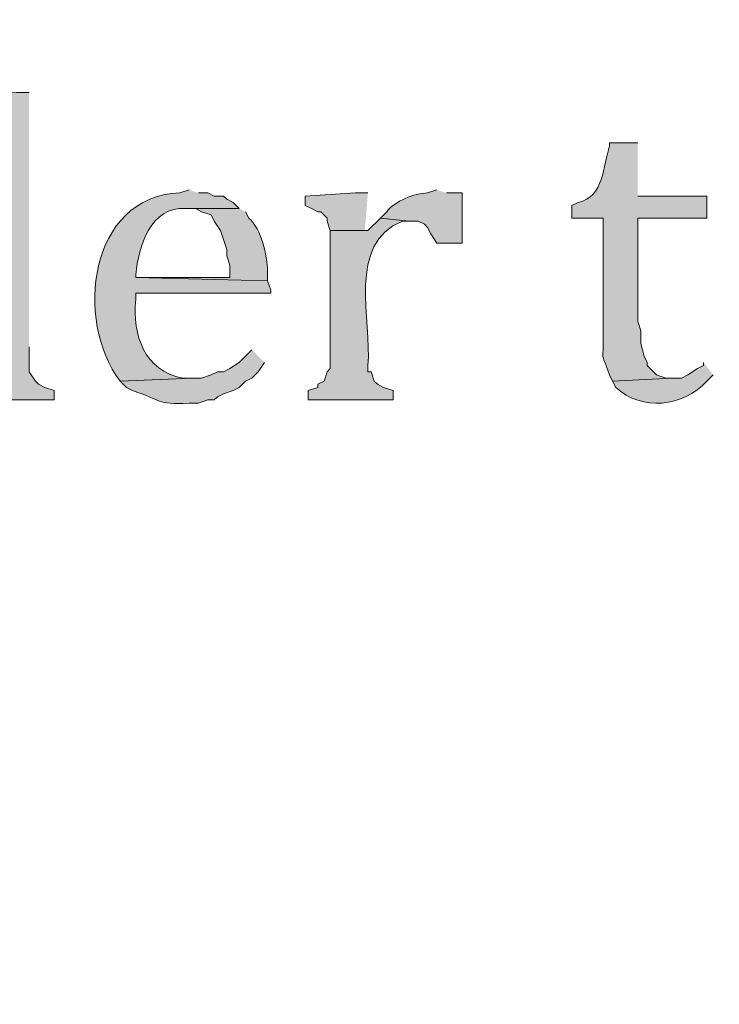
# Model space of a CAD drawing. Units: inches. Extents: x 7 to 205, y 5 to 291.
# Drawn here: x 22 to 26, y 260 to 267 of the extents above; entities that cross this region are included whole.
import ezdxf

# ---------------------------------------------------------------- set-up
doc = ezdxf.new("R2010")
doc.units = ezdxf.units.IN
doc.header["$MEASUREMENT"] = 0
doc.layers.add('Layer 1', color=7, linetype='Continuous')

msp = doc.modelspace()

# ---------------------------------------------------------------- hatches: boundary and pattern name
at = {"layer": 'Layer 1', "true_color": 0xffffff}
h = msp.add_hatch(color=7, dxfattribs=at)
h.dxf.hatch_style = 2
edge = h.paths.add_edge_path()
edge.add_spline(control_points=[(204.531, 5.1986), (204.531, 5.1986), (7.3421, 5.1986), (7.3421, 5.1986), (7.272, 5.1986), (7.2152, 5.2555), (7.2152, 5.3257), (7.2152, 5.3257), (7.2152, 290.864), (7.2152, 290.864), (7.2152, 290.9341), (7.272, 290.991), (7.3421, 290.991), (7.3421, 290.991), (204.531, 290.991), (204.531, 290.991), (204.6012, 290.991), (204.6581, 290.9341), (204.6581, 290.864), (204.6581, 290.864), (204.6581, 5.3257), (204.6581, 5.3257), (204.6581, 5.2555), (204.6012, 5.1986), (204.531, 5.1986)], knot_values=[0, 0, 0, 0, 1, 1, 1, 2, 2, 2, 3, 3, 3, 4, 4, 4, 5, 5, 5, 6, 6, 6, 7, 7, 7, 8, 8, 8, 8], degree=3, periodic=1)
h.paths.add_polyline_path([(7.4691, 5.4529), (204.4038, 5.4529), (204.4038, 290.7371), (7.4691, 290.7371)])
h = msp.add_hatch(color=7, dxfattribs=at)
h.dxf.hatch_style = 2
edge = h.paths.add_edge_path()
edge.add_spline(control_points=[(204.531, 32.6626), (204.531, 32.6626), (7.3421, 32.6626), (7.3421, 32.6626), (7.3363, 32.6626), (7.3317, 32.6674), (7.3317, 32.6733), (7.3317, 32.6733), (7.3317, 290.864), (7.3317, 290.864), (7.3317, 290.8699), (7.3363, 290.8746), (7.3421, 290.8746), (7.3421, 290.8746), (204.531, 290.8746), (204.531, 290.8746), (204.5368, 290.8746), (204.5417, 290.8699), (204.5417, 290.864), (204.5417, 290.864), (204.5417, 32.6733), (204.5417, 32.6733), (204.5417, 32.6674), (204.5368, 32.6626), (204.531, 32.6626)], knot_values=[0, 0, 0, 0, 1, 1, 1, 2, 2, 2, 3, 3, 3, 4, 4, 4, 5, 5, 5, 6, 6, 6, 7, 7, 7, 8, 8, 8, 8], degree=3, periodic=1)
h.paths.add_polyline_path([(7.3526, 32.6839), (204.5203, 32.6839), (204.5203, 290.8533), (7.3526, 290.8533)])
h = msp.add_hatch(color=7, dxfattribs=at)
edge = h.paths.add_edge_path()
edge.add_spline(control_points=[(21.717, 266.3261), (21.717, 266.3261), (21.6323, 266.3261), (21.6323, 266.3261), (21.6323, 266.3261), (21.2725, 266.3049), (21.2725, 266.3049), (21.2725, 266.3049), (21.2725, 266.2414), (21.2725, 266.2414), (21.2725, 266.2414), (21.336, 266.2202), (21.336, 266.2202), (21.336, 266.2202), (21.3783, 266.199), (21.3783, 266.199), (21.5113, 266.1588), (21.4489, 266.016), (21.463, 265.9027), (21.463, 265.9027), (21.463, 264.6115), (21.463, 264.6115), (21.4609, 264.5149), (21.4838, 264.4288), (21.3995, 264.3576), (21.3995, 264.3576), (21.3783, 264.3364), (21.3783, 264.3364), (21.3783, 264.3364), (21.2937, 264.3152), (21.2937, 264.3152), (21.2937, 264.3152), (21.2937, 264.2517), (21.2937, 264.2517), (21.2937, 264.2517), (21.8863, 264.2517), (21.8863, 264.2517), (21.8863, 264.2517), (21.8863, 264.3152), (21.8863, 264.3152), (21.8863, 264.3152), (21.8228, 264.3364), (21.8228, 264.3364), (21.8228, 264.3364), (21.7805, 264.3576), (21.7805, 264.3576), (21.7805, 264.3576), (21.7593, 264.3787), (21.7593, 264.3787), (21.7593, 264.3787), (21.717, 264.4422), (21.717, 264.4422), (21.717, 264.4422), (21.717, 264.6115), (21.717, 264.6115)], knot_values=[0, 0, 0, 0, 0.352778, 0.352778, 0.352778, 0.705556, 0.705556, 0.705556, 1.058333, 1.058333, 1.058333, 1.411111, 1.411111, 1.411111, 1.763889, 1.763889, 1.763889, 2.116667, 2.116667, 2.116667, 2.469444, 2.469444, 2.469444, 2.822222, 2.822222, 2.822222, 3.175, 3.175, 3.175, 3.527778, 3.527778, 3.527778, 3.880556, 3.880556, 3.880556, 4.233333, 4.233333, 4.233333, 4.586111, 4.586111, 4.586111, 4.938889, 4.938889, 4.938889, 5.291667, 5.291667, 5.291667, 5.644444, 5.644444, 5.644444, 5.997222, 5.997222, 5.997222, 6.35, 6.35, 6.35, 6.35], degree=3, periodic=0)
edge.add_line((21.717, 264.6115), (21.717, 266.3261))
h = msp.add_hatch(color=7, dxfattribs=at)
edge = h.paths.add_edge_path()
edge.add_spline(control_points=[(25.8233, 265.9874), (25.8233, 265.9874), (25.6328, 265.9874), (25.6328, 265.9874), (25.6328, 265.9874), (25.6328, 265.9662), (25.6328, 265.9662), (25.5901, 265.8353), (25.5961, 265.6184), (25.4212, 265.5852), (25.4212, 265.5852), (25.3788, 265.564), (25.3788, 265.564), (25.3788, 265.564), (25.3788, 265.4794), (25.3788, 265.4794), (25.3788, 265.4794), (25.5905, 265.4794), (25.5905, 265.4794), (25.5905, 265.4794), (25.5905, 264.6962), (25.5905, 264.6962), (25.5944, 264.4771), (25.5669, 264.6038), (25.6328, 264.421), (25.6328, 264.421), (25.654, 264.3787), (25.654, 264.3787), (25.654, 264.3787), (26.0562, 264.3999), (26.0562, 264.3999), (26.0562, 264.3999), (26.0138, 264.3999), (26.0138, 264.3999), (26.0138, 264.3999), (25.9503, 264.421), (25.9503, 264.421), (25.9503, 264.421), (25.9292, 264.4422), (25.9292, 264.4422), (25.9292, 264.4422), (25.8868, 264.4845), (25.8868, 264.4845), (25.8868, 264.4845), (25.8868, 264.5057), (25.8868, 264.5057), (25.8868, 264.5057), (25.8657, 264.548), (25.8657, 264.548), (25.8657, 264.548), (25.8445, 264.6327), (25.8445, 264.6327), (25.8445, 264.6327), (25.8445, 264.7174), (25.8445, 264.7174), (25.8445, 264.7174), (25.8233, 264.7809), (25.8233, 264.7809), (25.8233, 264.7809), (25.8233, 265.4794), (25.8233, 265.4794), (25.8233, 265.4794), (26.289, 265.4794), (26.289, 265.4794), (26.289, 265.4794), (26.289, 265.6275), (26.289, 265.6275), (26.289, 265.6275), (25.8233, 265.6275), (25.8233, 265.6275)], knot_values=[0, 0, 0, 0, 0.352778, 0.352778, 0.352778, 0.705556, 0.705556, 0.705556, 1.058333, 1.058333, 1.058333, 1.411111, 1.411111, 1.411111, 1.763889, 1.763889, 1.763889, 2.116667, 2.116667, 2.116667, 2.469444, 2.469444, 2.469444, 2.822222, 2.822222, 2.822222, 3.175, 3.175, 3.175, 3.527778, 3.527778, 3.527778, 3.880556, 3.880556, 3.880556, 4.233333, 4.233333, 4.233333, 4.586111, 4.586111, 4.586111, 4.938889, 4.938889, 4.938889, 5.291667, 5.291667, 5.291667, 5.644444, 5.644444, 5.644444, 5.997222, 5.997222, 5.997222, 6.35, 6.35, 6.35, 6.702778, 6.702778, 6.702778, 7.055556, 7.055556, 7.055556, 7.408333, 7.408333, 7.408333, 7.761111, 7.761111, 7.761111, 8.113889, 8.113889, 8.113889, 8.113889], degree=3, periodic=0)
edge.add_line((25.8233, 265.6275), (25.8233, 265.9874))
h = msp.add_hatch(color=7, dxfattribs=at)
edge = h.paths.add_edge_path()
edge.add_spline(control_points=[(22.7965, 265.6699), (22.7965, 265.6699), (22.733, 265.6487), (22.733, 265.6487), (22.1188, 265.6247), (22.0222, 264.788), (22.3308, 264.3787), (22.3308, 264.3787), (22.8177, 264.3999), (22.8177, 264.3999), (22.8177, 264.3999), (22.7542, 264.3999), (22.7542, 264.3999), (22.4928, 264.4457), (22.4141, 264.6909), (22.4367, 264.929), (22.4367, 264.929), (22.4367, 264.9714), (22.4367, 264.9714), (22.4367, 264.9714), (23.3468, 264.9714), (23.3468, 264.9714), (23.3468, 264.9714), (23.3468, 264.9925), (23.3468, 264.9925), (23.3468, 264.9925), (23.3257, 265.056), (23.3257, 265.056), (23.3257, 265.056), (22.4367, 265.0772), (22.4367, 265.0772), (22.4367, 265.0772), (22.4367, 265.0984), (22.4367, 265.0984), (22.4568, 265.2843), (22.5354, 265.5634), (22.7753, 265.5429), (22.7753, 265.5429), (23.1352, 265.5429), (23.1352, 265.5429), (23.1352, 265.5429), (23.0928, 265.5852), (23.0928, 265.5852), (23.0928, 265.5852), (23.0505, 265.6064), (23.0505, 265.6064), (23.0505, 265.6064), (23.0293, 265.6275), (23.0293, 265.6275), (23.0293, 265.6275), (22.9658, 265.6275), (22.9658, 265.6275), (22.9658, 265.6275), (22.9235, 265.6487), (22.9235, 265.6487), (22.9235, 265.6487), (22.86, 265.6487), (22.86, 265.6487)], knot_values=[0, 0, 0, 0, 0.352778, 0.352778, 0.352778, 0.705556, 0.705556, 0.705556, 1.058333, 1.058333, 1.058333, 1.411111, 1.411111, 1.411111, 1.763889, 1.763889, 1.763889, 2.116667, 2.116667, 2.116667, 2.469444, 2.469444, 2.469444, 2.822222, 2.822222, 2.822222, 3.175, 3.175, 3.175, 3.527778, 3.527778, 3.527778, 3.880556, 3.880556, 3.880556, 4.233333, 4.233333, 4.233333, 4.586111, 4.586111, 4.586111, 4.938889, 4.938889, 4.938889, 5.291667, 5.291667, 5.291667, 5.644444, 5.644444, 5.644444, 5.997222, 5.997222, 5.997222, 6.35, 6.35, 6.35, 6.702778, 6.702778, 6.702778, 6.702778], degree=3, periodic=0)
edge.add_line((22.86, 265.6487), (22.7965, 265.6699))
msp.add_hatch(color=7, dxfattribs=at).paths.add_polyline_path([(24.003, 265.6487), (23.9183, 265.6487), (23.5797, 265.6275), (23.5797, 265.564), (23.622, 265.5429), (23.6643, 265.5217), (23.6855, 265.5217), (23.7278, 265.4794), (23.7278, 265.4582), (23.749, 265.3947), (24.003, 265.3947), (23.9818, 265.3947)])
h = msp.add_hatch(color=7, dxfattribs=at)
edge = h.paths.add_edge_path()
edge.add_spline(control_points=[(24.4687, 265.6699), (24.4687, 265.6699), (24.4052, 265.6487), (24.4052, 265.6487), (24.3194, 265.647), (24.1815, 265.593), (24.13, 265.5217), (24.13, 265.5217), (24.0877, 265.4794), (24.0877, 265.4794), (24.0877, 265.4794), (24.2782, 265.4582), (24.2782, 265.4582), (24.2782, 265.4582), (24.3417, 265.4582), (24.3417, 265.4582), (24.3417, 265.4582), (24.384, 265.437), (24.384, 265.437), (24.384, 265.437), (24.4052, 265.4159), (24.4052, 265.4159), (24.4052, 265.4159), (24.4263, 265.3736), (24.4263, 265.3736), (24.4263, 265.3736), (24.4687, 265.3101), (24.4687, 265.3101), (24.4687, 265.3101), (24.638, 265.3101), (24.638, 265.3101), (24.638, 265.3101), (24.638, 265.6487), (24.638, 265.6487), (24.638, 265.6487), (24.5322, 265.6487), (24.5322, 265.6487)], knot_values=[0, 0, 0, 0, 0.352778, 0.352778, 0.352778, 0.705556, 0.705556, 0.705556, 1.058333, 1.058333, 1.058333, 1.411111, 1.411111, 1.411111, 1.763889, 1.763889, 1.763889, 2.116667, 2.116667, 2.116667, 2.469444, 2.469444, 2.469444, 2.822222, 2.822222, 2.822222, 3.175, 3.175, 3.175, 3.527778, 3.527778, 3.527778, 3.880556, 3.880556, 3.880556, 4.233333, 4.233333, 4.233333, 4.233333], degree=3, periodic=0)
edge.add_line((24.5322, 265.6487), (24.4687, 265.6699))
h = msp.add_hatch(color=7, dxfattribs=at)
edge = h.paths.add_edge_path()
edge.add_spline(control_points=[(23.1352, 265.5429), (23.1352, 265.5429), (22.7753, 265.5429), (22.7753, 265.5429), (22.7753, 265.5429), (22.8388, 265.5429), (22.8388, 265.5429), (22.8388, 265.5429), (22.8812, 265.5217), (22.8812, 265.5217), (22.8812, 265.5217), (22.9447, 265.5005), (22.9447, 265.5005), (22.9447, 265.5005), (22.9658, 265.4582), (22.9658, 265.4582), (22.9658, 265.4582), (23.0082, 265.3947), (23.0082, 265.3947), (23.0082, 265.3947), (23.0505, 265.2677), (23.0505, 265.2677), (23.0505, 265.2677), (23.0505, 265.2254), (23.0505, 265.2254), (23.0505, 265.2254), (23.0717, 265.1619), (23.0717, 265.1619), (23.0717, 265.1619), (23.0717, 265.0772), (23.0717, 265.0772), (23.0717, 265.0772), (22.4367, 265.0772), (22.4367, 265.0772), (22.4367, 265.0772), (23.3257, 265.056), (23.3257, 265.056), (23.3257, 265.056), (23.3257, 265.1195), (23.3257, 265.1195), (23.3211, 265.2282), (23.2876, 265.4053), (23.1987, 265.4794), (23.1987, 265.4794), (23.1775, 265.5217), (23.1775, 265.5217)], knot_values=[0, 0, 0, 0, 0.352778, 0.352778, 0.352778, 0.705556, 0.705556, 0.705556, 1.058333, 1.058333, 1.058333, 1.411111, 1.411111, 1.411111, 1.763889, 1.763889, 1.763889, 2.116667, 2.116667, 2.116667, 2.469444, 2.469444, 2.469444, 2.822222, 2.822222, 2.822222, 3.175, 3.175, 3.175, 3.527778, 3.527778, 3.527778, 3.880556, 3.880556, 3.880556, 4.233333, 4.233333, 4.233333, 4.586111, 4.586111, 4.586111, 4.938889, 4.938889, 4.938889, 5.291667, 5.291667, 5.291667, 5.291667], degree=3, periodic=0)
edge.add_line((23.1775, 265.5217), (23.1352, 265.5429))
h = msp.add_hatch(color=7, dxfattribs=at)
edge = h.paths.add_edge_path()
edge.add_spline(control_points=[(24.0877, 265.4794), (24.0877, 265.4794), (24.003, 265.3947), (24.003, 265.3947), (24.003, 265.3947), (23.749, 265.3947), (23.749, 265.3947), (23.749, 265.3947), (23.749, 264.4634), (23.749, 264.4634), (23.749, 264.4634), (23.7278, 264.4422), (23.7278, 264.4422), (23.7278, 264.4422), (23.7067, 264.3787), (23.7067, 264.3787), (23.7067, 264.3787), (23.6643, 264.3575), (23.6643, 264.3575), (23.6643, 264.3575), (23.6643, 264.3364), (23.6643, 264.3364), (23.6643, 264.3364), (23.6008, 264.3152), (23.6008, 264.3152), (23.6008, 264.3152), (23.6008, 264.2517), (23.6008, 264.2517), (23.6008, 264.2517), (24.1723, 264.2517), (24.1723, 264.2517), (24.1723, 264.2517), (24.1723, 264.3152), (24.1723, 264.3152), (24.1723, 264.3152), (24.1088, 264.3364), (24.1088, 264.3364), (24.1088, 264.3364), (24.0665, 264.3575), (24.0665, 264.3575), (24.0665, 264.3575), (24.0453, 264.3787), (24.0453, 264.3787), (24.0453, 264.3787), (24.0242, 264.4422), (24.0242, 264.4422), (24.0242, 264.4422), (24.003, 264.4422), (24.003, 264.4422), (24.003, 264.4422), (24.003, 264.4845), (24.003, 264.4845), (24.0302, 264.7855), (23.8573, 265.3104), (24.2358, 265.4582), (24.2358, 265.4582), (24.2782, 265.4582), (24.2782, 265.4582)], knot_values=[0, 0, 0, 0, 0.352778, 0.352778, 0.352778, 0.705556, 0.705556, 0.705556, 1.058333, 1.058333, 1.058333, 1.411111, 1.411111, 1.411111, 1.763889, 1.763889, 1.763889, 2.116667, 2.116667, 2.116667, 2.469444, 2.469444, 2.469444, 2.822222, 2.822222, 2.822222, 3.175, 3.175, 3.175, 3.527778, 3.527778, 3.527778, 3.880556, 3.880556, 3.880556, 4.233333, 4.233333, 4.233333, 4.586111, 4.586111, 4.586111, 4.938889, 4.938889, 4.938889, 5.291667, 5.291667, 5.291667, 5.644444, 5.644444, 5.644444, 5.997222, 5.997222, 5.997222, 6.35, 6.35, 6.35, 6.702778, 6.702778, 6.702778, 6.702778], degree=3, periodic=0)
edge.add_line((24.2782, 265.4582), (24.0877, 265.4794))
h = msp.add_hatch(color=7, dxfattribs=at)
edge = h.paths.add_edge_path()
edge.add_spline(control_points=[(23.2198, 264.5904), (23.2198, 264.5904), (23.1352, 264.5057), (23.1352, 264.5057), (23.1352, 264.5057), (23.0717, 264.4634), (23.0717, 264.4634), (23.0717, 264.4634), (23.0293, 264.4422), (23.0293, 264.4422), (23.0293, 264.4422), (22.987, 264.4422), (22.987, 264.4422), (22.987, 264.4422), (22.9447, 264.421), (22.9447, 264.421), (22.9447, 264.421), (22.8812, 264.3999), (22.8812, 264.3999), (22.8812, 264.3999), (22.8177, 264.3999), (22.8177, 264.3999), (22.8177, 264.3999), (22.3308, 264.3787), (22.3308, 264.3787), (22.3308, 264.3787), (22.3732, 264.3364), (22.3732, 264.3364), (22.3732, 264.3364), (22.4155, 264.3152), (22.4155, 264.3152), (22.6169, 264.2492), (22.5675, 264.2186), (22.7965, 264.2306), (22.7965, 264.2306), (22.86, 264.2306), (22.86, 264.2306), (22.86, 264.2306), (22.9235, 264.2517), (22.9235, 264.2517), (22.9235, 264.2517), (22.9658, 264.2517), (22.9658, 264.2517), (22.9658, 264.2517), (22.987, 264.2729), (22.987, 264.2729), (22.987, 264.2729), (23.0293, 264.2941), (23.0293, 264.2941), (23.0293, 264.2941), (23.0928, 264.3152), (23.0928, 264.3152), (23.0928, 264.3152), (23.1352, 264.3364), (23.1352, 264.3364), (23.1352, 264.3364), (23.1775, 264.3787), (23.1775, 264.3787), (23.1775, 264.3787), (23.2198, 264.3999), (23.2198, 264.3999), (23.2198, 264.3999), (23.2622, 264.4422), (23.2622, 264.4422), (23.2622, 264.4422), (23.3045, 264.5057), (23.3045, 264.5057)], knot_values=[0, 0, 0, 0, 0.352778, 0.352778, 0.352778, 0.705556, 0.705556, 0.705556, 1.058333, 1.058333, 1.058333, 1.411111, 1.411111, 1.411111, 1.763889, 1.763889, 1.763889, 2.116667, 2.116667, 2.116667, 2.469444, 2.469444, 2.469444, 2.822222, 2.822222, 2.822222, 3.175, 3.175, 3.175, 3.527778, 3.527778, 3.527778, 3.880556, 3.880556, 3.880556, 4.233333, 4.233333, 4.233333, 4.586111, 4.586111, 4.586111, 4.938889, 4.938889, 4.938889, 5.291667, 5.291667, 5.291667, 5.644444, 5.644444, 5.644444, 5.997222, 5.997222, 5.997222, 6.35, 6.35, 6.35, 6.702778, 6.702778, 6.702778, 7.055556, 7.055556, 7.055556, 7.408333, 7.408333, 7.408333, 7.761111, 7.761111, 7.761111, 7.761111], degree=3, periodic=0)
edge.add_line((23.3045, 264.5057), (23.2198, 264.5904))
h = msp.add_hatch(color=7, dxfattribs=at)
edge = h.paths.add_edge_path()
edge.add_spline(control_points=[(26.2678, 264.5057), (26.2678, 264.5057), (26.2678, 264.4845), (26.2678, 264.4845), (26.2678, 264.4845), (26.2255, 264.4634), (26.2255, 264.4634), (26.2255, 264.4634), (26.162, 264.421), (26.162, 264.421), (26.162, 264.421), (26.1197, 264.3999), (26.1197, 264.3999), (26.1197, 264.3999), (26.0562, 264.3999), (26.0562, 264.3999), (26.0562, 264.3999), (25.654, 264.3787), (25.654, 264.3787), (25.654, 264.3787), (25.6752, 264.3364), (25.6752, 264.3364), (25.8519, 264.1727), (26.1281, 264.2045), (26.289, 264.3787), (26.289, 264.3787), (26.3313, 264.421), (26.3313, 264.421)], knot_values=[0, 0, 0, 0, 0.352778, 0.352778, 0.352778, 0.705556, 0.705556, 0.705556, 1.058333, 1.058333, 1.058333, 1.411111, 1.411111, 1.411111, 1.763889, 1.763889, 1.763889, 2.116667, 2.116667, 2.116667, 2.469444, 2.469444, 2.469444, 2.822222, 2.822222, 2.822222, 3.175, 3.175, 3.175, 3.175], degree=3, periodic=0)
edge.add_line((26.3313, 264.421), (26.2678, 264.5057))

# ---------------------------------------------------------------- linework, layer by layer
at = {"layer": 'Layer 1', "lineweight": 0}
msp.add_lwpolyline([(24.003, 265.6487), (23.9183, 265.6487), (23.5797, 265.6275), (23.5797, 265.564), (23.622, 265.5429), (23.6643, 265.5217), (23.6855, 265.5217), (23.7278, 265.4794), (23.7278, 265.4582), (23.749, 265.3947), (24.003, 265.3947), (23.9818, 265.3947)], dxfattribs=at)
for points, knots in [([(204.531, 5.1986), (204.531, 5.1986), (7.3421, 5.1986), (7.3421, 5.1986), (7.272, 5.1986), (7.2152, 5.2555), (7.2152, 5.3257), (7.2152, 5.3257), (7.2152, 290.864), (7.2152, 290.864), (7.2152, 290.9341), (7.272, 290.991), (7.3421, 290.991), (7.3421, 290.991), (204.531, 290.991), (204.531, 290.991), (204.6012, 290.991), (204.6581, 290.9341), (204.6581, 290.864), (204.6581, 290.864), (204.6581, 5.3257), (204.6581, 5.3257), (204.6581, 5.2555), (204.6012, 5.1986), (204.531, 5.1986)], [0, 0, 0, 0, 1, 1, 1, 2, 2, 2, 3, 3, 3, 4, 4, 4, 5, 5, 5, 6, 6, 6, 7, 7, 7, 8, 8, 8, 8]), ([(204.531, 32.6626), (204.531, 32.6626), (7.3421, 32.6626), (7.3421, 32.6626), (7.3363, 32.6626), (7.3317, 32.6674), (7.3317, 32.6733), (7.3317, 32.6733), (7.3317, 290.864), (7.3317, 290.864), (7.3317, 290.8699), (7.3363, 290.8746), (7.3421, 290.8746), (7.3421, 290.8746), (204.531, 290.8746), (204.531, 290.8746), (204.5368, 290.8746), (204.5417, 290.8699), (204.5417, 290.864), (204.5417, 290.864), (204.5417, 32.6733), (204.5417, 32.6733), (204.5417, 32.6674), (204.5368, 32.6626), (204.531, 32.6626)], [0, 0, 0, 0, 1, 1, 1, 2, 2, 2, 3, 3, 3, 4, 4, 4, 5, 5, 5, 6, 6, 6, 7, 7, 7, 8, 8, 8, 8]), ([(21.717, 266.3261), (21.717, 266.3261), (21.6323, 266.3261), (21.6323, 266.3261), (21.6323, 266.3261), (21.2725, 266.3049), (21.2725, 266.3049), (21.2725, 266.3049), (21.2725, 266.2414), (21.2725, 266.2414), (21.2725, 266.2414), (21.336, 266.2202), (21.336, 266.2202), (21.336, 266.2202), (21.3783, 266.199), (21.3783, 266.199), (21.5113, 266.1588), (21.4489, 266.016), (21.463, 265.9027), (21.463, 265.9027), (21.463, 264.6115), (21.463, 264.6115), (21.4609, 264.5149), (21.4838, 264.4288), (21.3995, 264.3576), (21.3995, 264.3576), (21.3783, 264.3364), (21.3783, 264.3364), (21.3783, 264.3364), (21.2937, 264.3152), (21.2937, 264.3152), (21.2937, 264.3152), (21.2937, 264.2517), (21.2937, 264.2517), (21.2937, 264.2517), (21.8863, 264.2517), (21.8863, 264.2517), (21.8863, 264.2517), (21.8863, 264.3152), (21.8863, 264.3152), (21.8863, 264.3152), (21.8228, 264.3364), (21.8228, 264.3364), (21.8228, 264.3364), (21.7805, 264.3576), (21.7805, 264.3576), (21.7805, 264.3576), (21.7593, 264.3787), (21.7593, 264.3787), (21.7593, 264.3787), (21.717, 264.4422), (21.717, 264.4422), (21.717, 264.4422), (21.717, 264.6115), (21.717, 264.6115)], [0, 0, 0, 0, 1, 1, 1, 2, 2, 2, 3, 3, 3, 4, 4, 4, 5, 5, 5, 6, 6, 6, 7, 7, 7, 8, 8, 8, 9, 9, 9, 10, 10, 10, 11, 11, 11, 12, 12, 12, 13, 13, 13, 14, 14, 14, 15, 15, 15, 16, 16, 16, 17, 17, 17, 18, 18, 18, 18]), ([(25.8233, 265.9874), (25.8233, 265.9874), (25.6328, 265.9874), (25.6328, 265.9874), (25.6328, 265.9874), (25.6328, 265.9662), (25.6328, 265.9662), (25.5901, 265.8353), (25.5961, 265.6184), (25.4212, 265.5852), (25.4212, 265.5852), (25.3788, 265.564), (25.3788, 265.564), (25.3788, 265.564), (25.3788, 265.4794), (25.3788, 265.4794), (25.3788, 265.4794), (25.5905, 265.4794), (25.5905, 265.4794), (25.5905, 265.4794), (25.5905, 264.6962), (25.5905, 264.6962), (25.5944, 264.4771), (25.5669, 264.6038), (25.6328, 264.421), (25.6328, 264.421), (25.654, 264.3787), (25.654, 264.3787), (25.654, 264.3787), (26.0562, 264.3999), (26.0562, 264.3999), (26.0562, 264.3999), (26.0138, 264.3999), (26.0138, 264.3999), (26.0138, 264.3999), (25.9503, 264.421), (25.9503, 264.421), (25.9503, 264.421), (25.9292, 264.4422), (25.9292, 264.4422), (25.9292, 264.4422), (25.8868, 264.4845), (25.8868, 264.4845), (25.8868, 264.4845), (25.8868, 264.5057), (25.8868, 264.5057), (25.8868, 264.5057), (25.8657, 264.548), (25.8657, 264.548), (25.8657, 264.548), (25.8445, 264.6327), (25.8445, 264.6327), (25.8445, 264.6327), (25.8445, 264.7174), (25.8445, 264.7174), (25.8445, 264.7174), (25.8233, 264.7809), (25.8233, 264.7809), (25.8233, 264.7809), (25.8233, 265.4794), (25.8233, 265.4794), (25.8233, 265.4794), (26.289, 265.4794), (26.289, 265.4794), (26.289, 265.4794), (26.289, 265.6275), (26.289, 265.6275), (26.289, 265.6275), (25.8233, 265.6275), (25.8233, 265.6275)], [0, 0, 0, 0, 1, 1, 1, 2, 2, 2, 3, 3, 3, 4, 4, 4, 5, 5, 5, 6, 6, 6, 7, 7, 7, 8, 8, 8, 9, 9, 9, 10, 10, 10, 11, 11, 11, 12, 12, 12, 13, 13, 13, 14, 14, 14, 15, 15, 15, 16, 16, 16, 17, 17, 17, 18, 18, 18, 19, 19, 19, 20, 20, 20, 21, 21, 21, 22, 22, 22, 23, 23, 23, 23]), ([(22.7965, 265.6699), (22.7965, 265.6699), (22.733, 265.6487), (22.733, 265.6487), (22.1188, 265.6247), (22.0222, 264.788), (22.3308, 264.3787), (22.3308, 264.3787), (22.8177, 264.3999), (22.8177, 264.3999), (22.8177, 264.3999), (22.7542, 264.3999), (22.7542, 264.3999), (22.4928, 264.4457), (22.4141, 264.6909), (22.4367, 264.929), (22.4367, 264.929), (22.4367, 264.9714), (22.4367, 264.9714), (22.4367, 264.9714), (23.3468, 264.9714), (23.3468, 264.9714), (23.3468, 264.9714), (23.3468, 264.9925), (23.3468, 264.9925), (23.3468, 264.9925), (23.3257, 265.056), (23.3257, 265.056), (23.3257, 265.056), (22.4367, 265.0772), (22.4367, 265.0772), (22.4367, 265.0772), (22.4367, 265.0984), (22.4367, 265.0984), (22.4568, 265.2843), (22.5354, 265.5634), (22.7753, 265.5429), (22.7753, 265.5429), (23.1352, 265.5429), (23.1352, 265.5429), (23.1352, 265.5429), (23.0928, 265.5852), (23.0928, 265.5852), (23.0928, 265.5852), (23.0505, 265.6064), (23.0505, 265.6064), (23.0505, 265.6064), (23.0293, 265.6275), (23.0293, 265.6275), (23.0293, 265.6275), (22.9658, 265.6275), (22.9658, 265.6275), (22.9658, 265.6275), (22.9235, 265.6487), (22.9235, 265.6487), (22.9235, 265.6487), (22.86, 265.6487), (22.86, 265.6487)], [0, 0, 0, 0, 1, 1, 1, 2, 2, 2, 3, 3, 3, 4, 4, 4, 5, 5, 5, 6, 6, 6, 7, 7, 7, 8, 8, 8, 9, 9, 9, 10, 10, 10, 11, 11, 11, 12, 12, 12, 13, 13, 13, 14, 14, 14, 15, 15, 15, 16, 16, 16, 17, 17, 17, 18, 18, 18, 19, 19, 19, 19]), ([(24.4687, 265.6699), (24.4687, 265.6699), (24.4052, 265.6487), (24.4052, 265.6487), (24.3194, 265.647), (24.1815, 265.593), (24.13, 265.5217), (24.13, 265.5217), (24.0877, 265.4794), (24.0877, 265.4794), (24.0877, 265.4794), (24.2782, 265.4582), (24.2782, 265.4582), (24.2782, 265.4582), (24.3417, 265.4582), (24.3417, 265.4582), (24.3417, 265.4582), (24.384, 265.437), (24.384, 265.437), (24.384, 265.437), (24.4052, 265.4159), (24.4052, 265.4159), (24.4052, 265.4159), (24.4263, 265.3736), (24.4263, 265.3736), (24.4263, 265.3736), (24.4687, 265.3101), (24.4687, 265.3101), (24.4687, 265.3101), (24.638, 265.3101), (24.638, 265.3101), (24.638, 265.3101), (24.638, 265.6487), (24.638, 265.6487), (24.638, 265.6487), (24.5322, 265.6487), (24.5322, 265.6487)], [0, 0, 0, 0, 1, 1, 1, 2, 2, 2, 3, 3, 3, 4, 4, 4, 5, 5, 5, 6, 6, 6, 7, 7, 7, 8, 8, 8, 9, 9, 9, 10, 10, 10, 11, 11, 11, 12, 12, 12, 12]), ([(23.1352, 265.5429), (23.1352, 265.5429), (22.7753, 265.5429), (22.7753, 265.5429), (22.7753, 265.5429), (22.8388, 265.5429), (22.8388, 265.5429), (22.8388, 265.5429), (22.8812, 265.5217), (22.8812, 265.5217), (22.8812, 265.5217), (22.9447, 265.5005), (22.9447, 265.5005), (22.9447, 265.5005), (22.9658, 265.4582), (22.9658, 265.4582), (22.9658, 265.4582), (23.0082, 265.3947), (23.0082, 265.3947), (23.0082, 265.3947), (23.0505, 265.2677), (23.0505, 265.2677), (23.0505, 265.2677), (23.0505, 265.2254), (23.0505, 265.2254), (23.0505, 265.2254), (23.0717, 265.1619), (23.0717, 265.1619), (23.0717, 265.1619), (23.0717, 265.0772), (23.0717, 265.0772), (23.0717, 265.0772), (22.4367, 265.0772), (22.4367, 265.0772), (22.4367, 265.0772), (23.3257, 265.056), (23.3257, 265.056), (23.3257, 265.056), (23.3257, 265.1195), (23.3257, 265.1195), (23.3211, 265.2282), (23.2876, 265.4053), (23.1987, 265.4794), (23.1987, 265.4794), (23.1775, 265.5217), (23.1775, 265.5217)], [0, 0, 0, 0, 1, 1, 1, 2, 2, 2, 3, 3, 3, 4, 4, 4, 5, 5, 5, 6, 6, 6, 7, 7, 7, 8, 8, 8, 9, 9, 9, 10, 10, 10, 11, 11, 11, 12, 12, 12, 13, 13, 13, 14, 14, 14, 15, 15, 15, 15]), ([(24.0877, 265.4794), (24.0877, 265.4794), (24.003, 265.3947), (24.003, 265.3947), (24.003, 265.3947), (23.749, 265.3947), (23.749, 265.3947), (23.749, 265.3947), (23.749, 264.4634), (23.749, 264.4634), (23.749, 264.4634), (23.7278, 264.4422), (23.7278, 264.4422), (23.7278, 264.4422), (23.7067, 264.3787), (23.7067, 264.3787), (23.7067, 264.3787), (23.6643, 264.3575), (23.6643, 264.3575), (23.6643, 264.3575), (23.6643, 264.3364), (23.6643, 264.3364), (23.6643, 264.3364), (23.6008, 264.3152), (23.6008, 264.3152), (23.6008, 264.3152), (23.6008, 264.2517), (23.6008, 264.2517), (23.6008, 264.2517), (24.1723, 264.2517), (24.1723, 264.2517), (24.1723, 264.2517), (24.1723, 264.3152), (24.1723, 264.3152), (24.1723, 264.3152), (24.1088, 264.3364), (24.1088, 264.3364), (24.1088, 264.3364), (24.0665, 264.3575), (24.0665, 264.3575), (24.0665, 264.3575), (24.0453, 264.3787), (24.0453, 264.3787), (24.0453, 264.3787), (24.0242, 264.4422), (24.0242, 264.4422), (24.0242, 264.4422), (24.003, 264.4422), (24.003, 264.4422), (24.003, 264.4422), (24.003, 264.4845), (24.003, 264.4845), (24.0302, 264.7855), (23.8573, 265.3104), (24.2358, 265.4582), (24.2358, 265.4582), (24.2782, 265.4582), (24.2782, 265.4582)], [0, 0, 0, 0, 1, 1, 1, 2, 2, 2, 3, 3, 3, 4, 4, 4, 5, 5, 5, 6, 6, 6, 7, 7, 7, 8, 8, 8, 9, 9, 9, 10, 10, 10, 11, 11, 11, 12, 12, 12, 13, 13, 13, 14, 14, 14, 15, 15, 15, 16, 16, 16, 17, 17, 17, 18, 18, 18, 19, 19, 19, 19]), ([(23.2198, 264.5904), (23.2198, 264.5904), (23.1352, 264.5057), (23.1352, 264.5057), (23.1352, 264.5057), (23.0717, 264.4634), (23.0717, 264.4634), (23.0717, 264.4634), (23.0293, 264.4422), (23.0293, 264.4422), (23.0293, 264.4422), (22.987, 264.4422), (22.987, 264.4422), (22.987, 264.4422), (22.9447, 264.421), (22.9447, 264.421), (22.9447, 264.421), (22.8812, 264.3999), (22.8812, 264.3999), (22.8812, 264.3999), (22.8177, 264.3999), (22.8177, 264.3999), (22.8177, 264.3999), (22.3308, 264.3787), (22.3308, 264.3787), (22.3308, 264.3787), (22.3732, 264.3364), (22.3732, 264.3364), (22.3732, 264.3364), (22.4155, 264.3152), (22.4155, 264.3152), (22.6169, 264.2492), (22.5675, 264.2186), (22.7965, 264.2306), (22.7965, 264.2306), (22.86, 264.2306), (22.86, 264.2306), (22.86, 264.2306), (22.9235, 264.2517), (22.9235, 264.2517), (22.9235, 264.2517), (22.9658, 264.2517), (22.9658, 264.2517), (22.9658, 264.2517), (22.987, 264.2729), (22.987, 264.2729), (22.987, 264.2729), (23.0293, 264.2941), (23.0293, 264.2941), (23.0293, 264.2941), (23.0928, 264.3152), (23.0928, 264.3152), (23.0928, 264.3152), (23.1352, 264.3364), (23.1352, 264.3364), (23.1352, 264.3364), (23.1775, 264.3787), (23.1775, 264.3787), (23.1775, 264.3787), (23.2198, 264.3999), (23.2198, 264.3999), (23.2198, 264.3999), (23.2622, 264.4422), (23.2622, 264.4422), (23.2622, 264.4422), (23.3045, 264.5057), (23.3045, 264.5057)], [0, 0, 0, 0, 1, 1, 1, 2, 2, 2, 3, 3, 3, 4, 4, 4, 5, 5, 5, 6, 6, 6, 7, 7, 7, 8, 8, 8, 9, 9, 9, 10, 10, 10, 11, 11, 11, 12, 12, 12, 13, 13, 13, 14, 14, 14, 15, 15, 15, 16, 16, 16, 17, 17, 17, 18, 18, 18, 19, 19, 19, 20, 20, 20, 21, 21, 21, 22, 22, 22, 22]), ([(26.2678, 264.5057), (26.2678, 264.5057), (26.2678, 264.4845), (26.2678, 264.4845), (26.2678, 264.4845), (26.2255, 264.4634), (26.2255, 264.4634), (26.2255, 264.4634), (26.162, 264.421), (26.162, 264.421), (26.162, 264.421), (26.1197, 264.3999), (26.1197, 264.3999), (26.1197, 264.3999), (26.0562, 264.3999), (26.0562, 264.3999), (26.0562, 264.3999), (25.654, 264.3787), (25.654, 264.3787), (25.654, 264.3787), (25.6752, 264.3364), (25.6752, 264.3364), (25.8519, 264.1727), (26.1281, 264.2045), (26.289, 264.3787), (26.289, 264.3787), (26.3313, 264.421), (26.3313, 264.421)], [0, 0, 0, 0, 1, 1, 1, 2, 2, 2, 3, 3, 3, 4, 4, 4, 5, 5, 5, 6, 6, 6, 7, 7, 7, 8, 8, 8, 9, 9, 9, 9])]:
    msp.add_open_spline(points, degree=3, knots=knots, dxfattribs=at)

doc.saveas('drawing.dxf')
